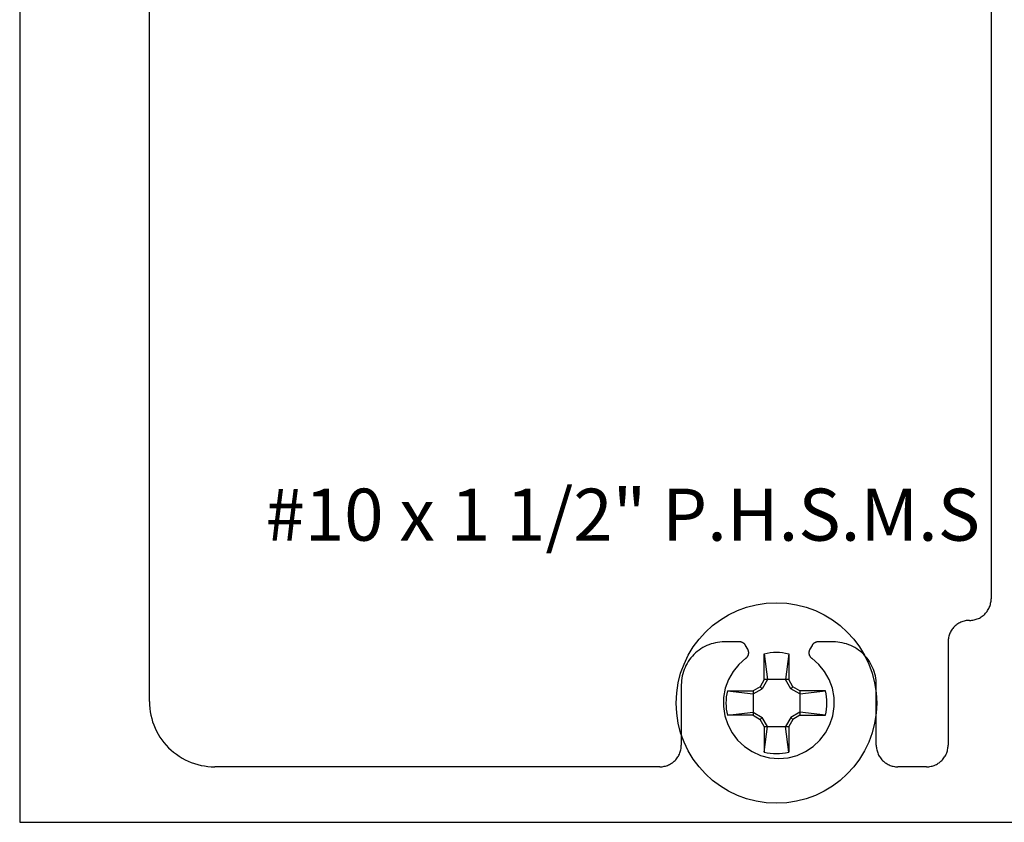
# Model space of a CAD drawing. Units: inches. Extents: x 0 to 108, y 0 to 43.
# Drawn here: x 17 to 18, y 17 to 18 of the extents above; entities that cross this region are included whole.
import ezdxf

# ---------------------------------------------------------------- set-up
doc = ezdxf.new("R2010")
doc.units = ezdxf.units.IN
doc.header["$LTSCALE"] = 0.5
doc.header["$MEASUREMENT"] = 0
doc.layers.add('Arcadia-Profile', color=5, linetype='Continuous')
doc.styles.get("Standard").update_dxf_attribs({"font": 'ARIALN.TTF'})

# ---------------------------------------------------------------- blocks, each defined once
blk = doc.blocks.new('#10_Screw')
at = {"layer": 'Arcadia-Profile'}
for p, q in [((-0.0177, 0.0707), (-0.0131, 0.0337)), ((-0.0177, 0.0337), (-0.0177, 0.0707)), ((0.0177, 0.0707), (0.0131, 0.0337)), ((0.0177, 0.0707), (0.0177, 0.0337)), ((-0.0177, 0.0337), (-0.0235, 0.0235)), ((-0.0131, 0.0337), (-0.0207, 0.0207)), ((0.0177, 0.0337), (-0.0177, 0.0337)), ((0.0207, 0.0207), (0.0131, 0.0337)), ((0.0235, 0.0235), (0.0177, 0.0337)), ((-0.0707, 0.0177), (-0.0337, 0.0131)), ((-0.0707, 0.0177), (-0.0337, 0.0177)), ((-0.0235, 0.0235), (-0.0337, 0.0177)), ((-0.0337, 0.0131), (-0.0207, 0.0207)), ((-0.0337, 0.0177), (-0.0337, -0.0177)), ((-0.0207, 0.0207), (-0.0235, 0.0235)), ((0.0207, 0.0207), (0.0235, 0.0235)), ((0.0337, 0.0131), (0.0207, 0.0207)), ((0.0337, 0.0177), (0.0235, 0.0235)), ((0.0337, 0.0131), (0.0707, 0.0177)), ((0.0707, 0.0177), (0.0337, 0.0177)), ((0.0337, 0.0177), (0.0337, -0.0177)), ((-0.0707, -0.0177), (-0.0337, -0.0131)), ((-0.0337, -0.0131), (-0.0207, -0.0207)), ((0.0337, -0.0131), (0.0207, -0.0207)), ((0.0707, -0.0177), (0.0337, -0.0131)), ((-0.0337, -0.0177), (-0.0707, -0.0177)), ((-0.0337, -0.0177), (-0.0235, -0.0235)), ((-0.0207, -0.0207), (-0.0235, -0.0235)), ((-0.0177, -0.0337), (-0.0235, -0.0235)), ((-0.0131, -0.0337), (-0.0207, -0.0207)), ((0.0207, -0.0207), (0.0131, -0.0337)), ((0.0235, -0.0235), (0.0177, -0.0337)), ((0.0207, -0.0207), (0.0235, -0.0235)), ((0.0337, -0.0177), (0.0235, -0.0235)), ((0.0337, -0.0177), (0.0707, -0.0177)), ((-0.0177, -0.0707), (-0.0131, -0.0337)), ((-0.0177, -0.0337), (-0.0177, -0.0707)), ((-0.0177, -0.0337), (0.0177, -0.0337)), ((0.0177, -0.0707), (0.0131, -0.0337)), ((0.0177, -0.0337), (0.0177, -0.0707))]:
    blk.add_line(p, q, dxfattribs=at)
blk.add_circle((0, 0), 0.1445, dxfattribs=at)
for start, end in [(75.9495, 104.0504), (165.9498, 194.0504), (0, 14.0503), (345.9495, 0), (255.9496, 284.0505)]:
    blk.add_arc((0, 0), 0.0728, start, end, dxfattribs=at)

msp = doc.modelspace()

# ---------------------------------------------------------------- linework, layer by layer
at = {"layer": 'Arcadia-Profile'}
for points in [[(16.98696, 18.84092), (16.98696, 16.85092)], [(17.17396, 17.02492), (17.17396, 18.73992)], [(18.38696, 18.52892), (18.38696, 17.17292)], [(18.38679, 17.16968), (18.38692, 17.1713)], [(18.38692, 17.1713), (18.38696, 17.17292)], [(18.38104, 17.1547), (18.38196, 17.15603)], [(18.38196, 17.15603), (18.38281, 17.15742)], [(18.38281, 17.15742), (18.38358, 17.15884)], [(18.38358, 17.15884), (18.38428, 17.16031)], [(18.38428, 17.16031), (18.3849, 17.16181)], [(18.3849, 17.16181), (18.38544, 17.16334)], [(18.38544, 17.16334), (18.3859, 17.1649)], [(18.3859, 17.1649), (18.38628, 17.16647)], [(18.38628, 17.16647), (18.38658, 17.16807)], [(18.38658, 17.16807), (18.38679, 17.16968)], [(18.35111, 17.14154), (18.34952, 17.14124)], [(18.35272, 17.14175), (18.35111, 17.14154)], [(18.35434, 17.14188), (18.35272, 17.14175)], [(18.35596, 17.14192), (18.35434, 17.14188)], [(18.35596, 17.14192), (18.35758, 17.14196)], [(18.35758, 17.14196), (18.3592, 17.14209)], [(18.3592, 17.14209), (18.36081, 17.1423)], [(18.36081, 17.1423), (18.36241, 17.1426)], [(18.36241, 17.1426), (18.36398, 17.14297)], [(18.36398, 17.14297), (18.36554, 17.14344)], [(18.36554, 17.14344), (18.36707, 17.14398)], [(18.36707, 17.14398), (18.36857, 17.1446)], [(18.36857, 17.1446), (18.37003, 17.1453)], [(18.37003, 17.1453), (18.37146, 17.14607)], [(18.37146, 17.14607), (18.37284, 17.14692)], [(18.37284, 17.14692), (18.37418, 17.14784)], [(18.37418, 17.14784), (18.37547, 17.14883)], [(18.37547, 17.14883), (18.3767, 17.14988)], [(18.3767, 17.14988), (18.37788, 17.151)], [(18.37788, 17.151), (18.379, 17.15218)], [(18.379, 17.15218), (18.38005, 17.15341)], [(18.38005, 17.15341), (18.38104, 17.1547)], [(18.32996, 17.1278), (18.32911, 17.12642)], [(18.33088, 17.12914), (18.32996, 17.1278)], [(18.33187, 17.13043), (18.33088, 17.12914)], [(18.33292, 17.13166), (18.33187, 17.13043)], [(18.33404, 17.13284), (18.33292, 17.13166)], [(18.33522, 17.13396), (18.33404, 17.13284)], [(18.33645, 17.13501), (18.33522, 17.13396)], [(18.33774, 17.136), (18.33645, 17.13501)], [(18.33908, 17.13692), (18.33774, 17.136)], [(18.34046, 17.13777), (18.33908, 17.13692)], [(18.34189, 17.13854), (18.34046, 17.13777)], [(18.34335, 17.13924), (18.34189, 17.13854)], [(18.34485, 17.13986), (18.34335, 17.13924)], [(18.34638, 17.1404), (18.34485, 17.13986)], [(18.34794, 17.14086), (18.34638, 17.1404)], [(18.34952, 17.14124), (18.34794, 17.14086)], [(18.32513, 17.11416), (18.325, 17.11254)], [(18.32534, 17.11577), (18.32513, 17.11416)], [(18.32564, 17.11736), (18.32534, 17.11577)], [(18.32602, 17.11894), (18.32564, 17.11736)], [(18.32648, 17.1205), (18.32602, 17.11894)], [(18.32702, 17.12203), (18.32648, 17.1205)], [(18.32764, 17.12353), (18.32702, 17.12203)], [(18.32834, 17.12499), (18.32764, 17.12353)], [(18.32911, 17.12642), (18.32834, 17.12499)], [(17.96602, 17.09908), (17.96344, 17.0971)], [(17.96869, 17.10092), (17.96602, 17.09908)], [(17.97146, 17.10261), (17.96869, 17.10092)], [(17.97431, 17.10416), (17.97146, 17.10261)], [(17.97724, 17.10556), (17.97431, 17.10416)], [(17.98024, 17.1068), (17.97724, 17.10556)], [(17.9833, 17.10788), (17.98024, 17.1068)], [(17.98641, 17.10881), (17.9833, 17.10788)], [(17.98957, 17.10956), (17.98641, 17.10881)], [(17.99276, 17.11016), (17.98957, 17.10956)], [(17.99598, 17.11058), (17.99276, 17.11016)], [(17.99922, 17.11083), (17.99598, 17.11058)], [(18.00246, 17.11092), (17.99922, 17.11083)], [(18.02438, 17.11092), (18.00246, 17.11092)], [(18.02473, 17.11091), (18.02438, 17.11092)], [(18.02508, 17.11089), (18.02473, 17.11091)], [(18.02543, 17.11086), (18.02508, 17.11089)], [(18.02577, 17.11082), (18.02543, 17.11086)], [(18.02612, 17.11077), (18.02577, 17.11082)], [(18.02646, 17.1107), (18.02612, 17.11077)], [(18.0268, 17.11062), (18.02646, 17.1107)], [(18.02714, 17.11053), (18.0268, 17.11062)], [(18.02747, 17.11043), (18.02714, 17.11053)], [(18.0278, 17.11032), (18.02747, 17.11043)], [(18.02813, 17.11019), (18.0278, 17.11032)], [(18.02845, 17.11005), (18.02813, 17.11019)], [(18.02876, 17.10991), (18.02845, 17.11005)], [(18.02907, 17.10975), (18.02876, 17.10991)], [(18.02938, 17.10958), (18.02907, 17.10975)], [(18.02968, 17.1094), (18.02938, 17.10958)], [(18.02997, 17.10921), (18.02968, 17.1094)], [(18.03026, 17.10901), (18.02997, 17.10921)], [(18.03054, 17.1088), (18.03026, 17.10901)], [(18.03081, 17.10858), (18.03054, 17.1088)], [(18.03107, 17.10835), (18.03081, 17.10858)], [(18.03133, 17.10811), (18.03107, 17.10835)], [(18.03157, 17.10787), (18.03133, 17.10811)], [(18.03181, 17.10761), (18.03157, 17.10787)], [(18.03204, 17.10735), (18.03181, 17.10761)], [(18.03226, 17.10708), (18.03204, 17.10735)], [(18.03247, 17.1068), (18.03226, 17.10708)], [(18.03267, 17.10651), (18.03247, 17.1068)], [(18.03286, 17.10622), (18.03267, 17.10651)], [(18.03304, 17.10592), (18.03286, 17.10622)], [(18.03624, 17.10038), (18.03304, 17.10592)], [(18.03647, 17.09995), (18.03624, 17.10038)], [(18.03668, 17.09951), (18.03647, 17.09995)], [(18.03687, 17.09907), (18.03668, 17.09951)], [(18.03704, 17.09861), (18.03687, 17.09907)], [(18.12505, 17.09907), (18.12488, 17.09861)], [(18.12524, 17.09951), (18.12505, 17.09907)], [(18.12545, 17.09995), (18.12524, 17.09951)], [(18.12568, 17.10038), (18.12545, 17.09995)], [(18.12888, 17.10592), (18.12568, 17.10038)], [(18.12906, 17.10622), (18.12888, 17.10592)], [(18.12925, 17.10651), (18.12906, 17.10622)], [(18.12945, 17.1068), (18.12925, 17.10651)], [(18.12966, 17.10708), (18.12945, 17.1068)], [(18.12988, 17.10735), (18.12966, 17.10708)], [(18.13011, 17.10761), (18.12988, 17.10735)], [(18.13035, 17.10787), (18.13011, 17.10761)], [(18.13059, 17.10811), (18.13035, 17.10787)], [(18.13085, 17.10835), (18.13059, 17.10811)], [(18.13111, 17.10858), (18.13085, 17.10835)], [(18.13138, 17.1088), (18.13111, 17.10858)], [(18.13166, 17.10901), (18.13138, 17.1088)], [(18.13195, 17.10921), (18.13166, 17.10901)], [(18.13224, 17.1094), (18.13195, 17.10921)], [(18.13254, 17.10958), (18.13224, 17.1094)], [(18.13285, 17.10975), (18.13254, 17.10958)], [(18.13316, 17.10991), (18.13285, 17.10975)], [(18.13347, 17.11005), (18.13316, 17.10991)], [(18.13379, 17.11019), (18.13347, 17.11005)], [(18.13412, 17.11032), (18.13379, 17.11019)], [(18.13445, 17.11043), (18.13412, 17.11032)], [(18.13478, 17.11053), (18.13445, 17.11043)], [(18.13512, 17.11062), (18.13478, 17.11053)], [(18.13546, 17.1107), (18.13512, 17.11062)], [(18.1358, 17.11077), (18.13546, 17.1107)], [(18.13615, 17.11082), (18.1358, 17.11077)], [(18.1365, 17.11086), (18.13615, 17.11082)], [(18.13684, 17.11089), (18.1365, 17.11086)], [(18.13719, 17.11091), (18.13684, 17.11089)], [(18.13754, 17.11092), (18.13719, 17.11091)], [(18.15946, 17.11092), (18.13754, 17.11092)], [(18.16271, 17.11083), (18.15946, 17.11092)], [(18.16594, 17.11058), (18.16271, 17.11083)], [(18.16916, 17.11016), (18.16594, 17.11058)], [(18.17235, 17.10956), (18.16916, 17.11016)], [(18.17551, 17.10881), (18.17235, 17.10956)], [(18.17862, 17.10788), (18.17551, 17.10881)], [(18.18168, 17.1068), (18.17862, 17.10788)], [(18.18468, 17.10556), (18.18168, 17.1068)], [(18.18761, 17.10416), (18.18468, 17.10556)], [(18.19046, 17.10261), (18.18761, 17.10416)], [(18.19323, 17.10092), (18.19046, 17.10261)], [(18.1959, 17.09908), (18.19323, 17.10092)], [(18.19848, 17.0971), (18.1959, 17.09908)], [(18.325, 17.11254), (18.32496, 17.11092)], [(18.32496, 17.11092), (18.32496, 16.96192)], [(17.9523, 17.08536), (17.95046, 17.08269)], [(17.95428, 17.08794), (17.9523, 17.08536)], [(17.95639, 17.0904), (17.95428, 17.08794)], [(17.95862, 17.09276), (17.95639, 17.0904)], [(17.96097, 17.09499), (17.95862, 17.09276)], [(17.96344, 17.0971), (17.96097, 17.09499)], [(18.03351, 17.08733), (18.02346, 17.07854)], [(18.03351, 17.08733), (18.03389, 17.08763)], [(18.03389, 17.08763), (18.03426, 17.08794)], [(18.03426, 17.08794), (18.03462, 17.08828)], [(18.03462, 17.08828), (18.03496, 17.08863)], [(18.03496, 17.08863), (18.03527, 17.08899)], [(18.03527, 17.08899), (18.03558, 17.08937)], [(18.03558, 17.08937), (18.03586, 17.08977)], [(18.03586, 17.08977), (18.03612, 17.09018)], [(18.03612, 17.09018), (18.03636, 17.0906)], [(18.03636, 17.0906), (18.03659, 17.09103)], [(18.03659, 17.09103), (18.03679, 17.09148)], [(18.03679, 17.09148), (18.03697, 17.09193)], [(18.03697, 17.09193), (18.03712, 17.09239)], [(18.03719, 17.09815), (18.03704, 17.09861)], [(18.03712, 17.09239), (18.03726, 17.09286)], [(18.03731, 17.09767), (18.03719, 17.09815)], [(18.03726, 17.09286), (18.03737, 17.09333)], [(18.03741, 17.0972), (18.03731, 17.09767)], [(18.03737, 17.09333), (18.03746, 17.09381)], [(18.03749, 17.09672), (18.03741, 17.0972)], [(18.03746, 17.09381), (18.03752, 17.09429)], [(18.03754, 17.09623), (18.03749, 17.09672)], [(18.03752, 17.09429), (18.03756, 17.09478)], [(18.03757, 17.09575), (18.03754, 17.09623)], [(18.03756, 17.09478), (18.03758, 17.09526)], [(18.03758, 17.09526), (18.03757, 17.09575)], [(18.12435, 17.09575), (18.12434, 17.09526)], [(18.12434, 17.09526), (18.12436, 17.09478)], [(18.12438, 17.09623), (18.12435, 17.09575)], [(18.12436, 17.09478), (18.1244, 17.09429)], [(18.12443, 17.09672), (18.12438, 17.09623)], [(18.1244, 17.09429), (18.12447, 17.09381)], [(18.12451, 17.0972), (18.12443, 17.09672)], [(18.12447, 17.09381), (18.12455, 17.09333)], [(18.12461, 17.09767), (18.12451, 17.0972)], [(18.12455, 17.09333), (18.12466, 17.09286)], [(18.12473, 17.09815), (18.12461, 17.09767)], [(18.12466, 17.09286), (18.1248, 17.09239)], [(18.12488, 17.09861), (18.12473, 17.09815)], [(18.1248, 17.09239), (18.12496, 17.09193)], [(18.12496, 17.09193), (18.12513, 17.09148)], [(18.12513, 17.09148), (18.12533, 17.09103)], [(18.12533, 17.09103), (18.12556, 17.0906)], [(18.12556, 17.0906), (18.1258, 17.09018)], [(18.1258, 17.09018), (18.12606, 17.08977)], [(18.12606, 17.08977), (18.12634, 17.08937)], [(18.12634, 17.08937), (18.12665, 17.08899)], [(18.12665, 17.08899), (18.12697, 17.08863)], [(18.12697, 17.08863), (18.1273, 17.08828)], [(18.1273, 17.08828), (18.12766, 17.08794)], [(18.12766, 17.08794), (18.12803, 17.08763)], [(18.12803, 17.08763), (18.12841, 17.08733)], [(18.13846, 17.07854), (18.12841, 17.08733)], [(18.20095, 17.09499), (18.19848, 17.0971)], [(18.2033, 17.09276), (18.20095, 17.09499)], [(18.20554, 17.0904), (18.2033, 17.09276)], [(18.20764, 17.08794), (18.20554, 17.0904)], [(18.20962, 17.08536), (18.20764, 17.08794)], [(18.21146, 17.08269), (18.20962, 17.08536)], [(17.94458, 17.07114), (17.94349, 17.06808)], [(17.94582, 17.07414), (17.94458, 17.07114)], [(17.94722, 17.07707), (17.94582, 17.07414)], [(17.94877, 17.07992), (17.94722, 17.07707)], [(17.95046, 17.08269), (17.94877, 17.07992)], [(18.02346, 17.07854), (18.01501, 17.0682)], [(18.14691, 17.0682), (18.13846, 17.07854)], [(18.21315, 17.07992), (18.21146, 17.08269)], [(18.2147, 17.07707), (18.21315, 17.07992)], [(18.2161, 17.07414), (18.2147, 17.07707)], [(18.21734, 17.07114), (18.2161, 17.07414)], [(18.21843, 17.06808), (18.21734, 17.07114)], [(17.94122, 17.05862), (17.9408, 17.0554)], [(17.94182, 17.06181), (17.94122, 17.05862)], [(17.94257, 17.06497), (17.94182, 17.06181)], [(17.94349, 17.06808), (17.94257, 17.06497)], [(18.00839, 17.0566), (18.0038, 17.04406)], [(18.01501, 17.0682), (18.00839, 17.0566)], [(18.15353, 17.0566), (18.14691, 17.0682)], [(18.15812, 17.04406), (18.15353, 17.0566)], [(18.21935, 17.06497), (18.21843, 17.06808)], [(18.22011, 17.06181), (18.21935, 17.06497)], [(18.2207, 17.05862), (18.22011, 17.06181)], [(18.22112, 17.0554), (18.2207, 17.05862)], [(17.94055, 17.05216), (17.94046, 17.04892)], [(17.94046, 17.04892), (17.94046, 16.96192)], [(17.9408, 17.0554), (17.94055, 17.05216)], [(18.0038, 17.04406), (18.00136, 17.03093)], [(18.16056, 17.03093), (18.15812, 17.04406)], [(18.22138, 17.05216), (18.22112, 17.0554)], [(18.22146, 17.04892), (18.22138, 17.05216)], [(18.22146, 16.96192), (18.22146, 17.04892)], [(18.00136, 17.03093), (18.00114, 17.01758)], [(18.16078, 17.01758), (18.16056, 17.03093)], [(17.17396, 17.02492), (17.17409, 17.02)], [(17.17409, 17.02), (17.17448, 17.01509)], [(17.17448, 17.01509), (17.17512, 17.01021)], [(18.00114, 17.01758), (18.00314, 17.00438)], [(18.15878, 17.00438), (18.16078, 17.01758)], [(17.17512, 17.01021), (17.17601, 17.00537)], [(17.17601, 17.00537), (17.17716, 17.00059)], [(17.17716, 17.00059), (17.17856, 16.99587)], [(18.00314, 17.00438), (18.00731, 16.99169)], [(18.15461, 16.99169), (18.15878, 17.00438)], [(17.17856, 16.99587), (17.1802, 16.99123)], [(17.1802, 16.99123), (17.18209, 16.98669)], [(17.18209, 16.98669), (17.18421, 16.98224)], [(18.00731, 16.99169), (18.01353, 16.97987)], [(18.14839, 16.97987), (18.15461, 16.99169)], [(17.18421, 16.98224), (17.18655, 16.97792)], [(17.18655, 16.97792), (17.18913, 16.97372)], [(17.18913, 16.97372), (17.19191, 16.96967)], [(18.01353, 16.97987), (18.02163, 16.96926)], [(18.14029, 16.96926), (18.14839, 16.97987)], [(17.19191, 16.96967), (17.19491, 16.96576)], [(17.19491, 16.96576), (17.1981, 16.96202)], [(17.1981, 16.96202), (17.20149, 16.95845)], [(17.20149, 16.95845), (17.20506, 16.95506)], [(17.93978, 16.95547), (17.94008, 16.95707)], [(17.94008, 16.95707), (17.94029, 16.95868)], [(17.94029, 16.95868), (17.94042, 16.9603)], [(17.94042, 16.9603), (17.94046, 16.96192)], [(18.02163, 16.96926), (18.03138, 16.96014)], [(18.03138, 16.96014), (18.04251, 16.95276)], [(18.11941, 16.95276), (18.13054, 16.96014)], [(18.13054, 16.96014), (18.14029, 16.96926)], [(18.22146, 16.96192), (18.2215, 16.9603)], [(18.2215, 16.9603), (18.22163, 16.95868)], [(18.22163, 16.95868), (18.22184, 16.95707)], [(18.22184, 16.95707), (18.22214, 16.95547)], [(18.32428, 16.95547), (18.32458, 16.95707)], [(18.32458, 16.95707), (18.32479, 16.95868)], [(18.32479, 16.95868), (18.32492, 16.9603)], [(18.32492, 16.9603), (18.32496, 16.96192)], [(17.20506, 16.95506), (17.2088, 16.95187)], [(17.2088, 16.95187), (17.21271, 16.94887)], [(17.21271, 16.94887), (17.21676, 16.94608)], [(17.21676, 16.94608), (17.22096, 16.94351)], [(17.22096, 16.94351), (17.22529, 16.94116)], [(17.93355, 16.94241), (17.93454, 16.9437)], [(17.93454, 16.9437), (17.93546, 16.94503)], [(17.93546, 16.94503), (17.93631, 16.94642)], [(17.93631, 16.94642), (17.93708, 16.94784)], [(17.93708, 16.94784), (17.93778, 16.94931)], [(17.93778, 16.94931), (17.9384, 16.95081)], [(17.9384, 16.95081), (17.93894, 16.95234)], [(17.93894, 16.95234), (17.9394, 16.9539)], [(17.9394, 16.9539), (17.93978, 16.95547)], [(18.04251, 16.95276), (18.05472, 16.94735)], [(18.05472, 16.94735), (18.06765, 16.94403)], [(18.06765, 16.94403), (18.08096, 16.94292)], [(18.08096, 16.94292), (18.09427, 16.94403)], [(18.09427, 16.94403), (18.1072, 16.94735)], [(18.1072, 16.94735), (18.11941, 16.95276)], [(18.22214, 16.95547), (18.22252, 16.9539)], [(18.22252, 16.9539), (18.22298, 16.95234)], [(18.22298, 16.95234), (18.22352, 16.95081)], [(18.22352, 16.95081), (18.22414, 16.94931)], [(18.22414, 16.94931), (18.22484, 16.94784)], [(18.22484, 16.94784), (18.22561, 16.94642)], [(18.22561, 16.94642), (18.22646, 16.94503)], [(18.22646, 16.94503), (18.22738, 16.9437)], [(18.22738, 16.9437), (18.22837, 16.94241)], [(18.31805, 16.94241), (18.31904, 16.9437)], [(18.31904, 16.9437), (18.31996, 16.94503)], [(18.31996, 16.94503), (18.32081, 16.94642)], [(18.32081, 16.94642), (18.32158, 16.94784)], [(18.32158, 16.94784), (18.32228, 16.94931)], [(18.32228, 16.94931), (18.3229, 16.95081)], [(18.3229, 16.95081), (18.32344, 16.95234)], [(18.32344, 16.95234), (18.3239, 16.9539)], [(18.3239, 16.9539), (18.32428, 16.95547)], [(17.22529, 16.94116), (17.22973, 16.93905)], [(17.22973, 16.93905), (17.23427, 16.93716)], [(17.23427, 16.93716), (17.23891, 16.93552)], [(17.23891, 16.93552), (17.24363, 16.93412)], [(17.24363, 16.93412), (17.24842, 16.93297)], [(17.24842, 16.93297), (17.25326, 16.93208)], [(17.25326, 16.93208), (17.25813, 16.93143)], [(17.25813, 16.93143), (17.26304, 16.93105)], [(17.26304, 16.93105), (17.26796, 16.93092)], [(17.90946, 16.93092), (17.26796, 16.93092)], [(17.90946, 16.93092), (17.91108, 16.93096)], [(17.91108, 16.93096), (17.9127, 16.93109)], [(17.9127, 16.93109), (17.91431, 16.9313)], [(17.91431, 16.9313), (17.91591, 16.9316)], [(17.91591, 16.9316), (17.91748, 16.93197)], [(17.91748, 16.93197), (17.91904, 16.93244)], [(17.91904, 16.93244), (17.92057, 16.93298)], [(17.92057, 16.93298), (17.92207, 16.9336)], [(17.92207, 16.9336), (17.92353, 16.9343)], [(17.92353, 16.9343), (17.92496, 16.93507)], [(17.92496, 16.93507), (17.92634, 16.93592)], [(17.92634, 16.93592), (17.92768, 16.93684)], [(17.92768, 16.93684), (17.92897, 16.93783)], [(17.92897, 16.93783), (17.9302, 16.93888)], [(17.9302, 16.93888), (17.93138, 16.94)], [(17.93138, 16.94), (17.9325, 16.94118)], [(17.9325, 16.94118), (17.93355, 16.94241)], [(18.22837, 16.94241), (18.22942, 16.94118)], [(18.22942, 16.94118), (18.23054, 16.94)], [(18.23054, 16.94), (18.23172, 16.93888)], [(18.23172, 16.93888), (18.23295, 16.93783)], [(18.23295, 16.93783), (18.23424, 16.93684)], [(18.23424, 16.93684), (18.23558, 16.93592)], [(18.23558, 16.93592), (18.23696, 16.93507)], [(18.23696, 16.93507), (18.23839, 16.9343)], [(18.23839, 16.9343), (18.23985, 16.9336)], [(18.23985, 16.9336), (18.24135, 16.93298)], [(18.24135, 16.93298), (18.24288, 16.93244)], [(18.24288, 16.93244), (18.24444, 16.93197)], [(18.24444, 16.93197), (18.24602, 16.9316)], [(18.24602, 16.9316), (18.24761, 16.9313)], [(18.24761, 16.9313), (18.24922, 16.93109)], [(18.24922, 16.93109), (18.25084, 16.93096)], [(18.25084, 16.93096), (18.25246, 16.93092)], [(18.29396, 16.93092), (18.25246, 16.93092)], [(18.29396, 16.93092), (18.29558, 16.93096)], [(18.29558, 16.93096), (18.2972, 16.93109)], [(18.2972, 16.93109), (18.29881, 16.9313)], [(18.29881, 16.9313), (18.30041, 16.9316)], [(18.30041, 16.9316), (18.30198, 16.93197)], [(18.30198, 16.93197), (18.30354, 16.93244)], [(18.30354, 16.93244), (18.30507, 16.93298)], [(18.30507, 16.93298), (18.30657, 16.9336)], [(18.30657, 16.9336), (18.30803, 16.9343)], [(18.30803, 16.9343), (18.30946, 16.93507)], [(18.30946, 16.93507), (18.31084, 16.93592)], [(18.31084, 16.93592), (18.31218, 16.93684)], [(18.31218, 16.93684), (18.31347, 16.93783)], [(18.31347, 16.93783), (18.3147, 16.93888)], [(18.3147, 16.93888), (18.31588, 16.94)], [(18.31588, 16.94), (18.317, 16.94118)], [(18.317, 16.94118), (18.31805, 16.94241)], [(16.98696, 16.85092), (18.5641, 16.85092)]]:
    msp.add_lwpolyline(points, dxfattribs=at)

# ---------------------------------------------------------------- block references
msp.add_blockref('#10_Screw', (18.07754, 17.02278), dxfattribs=at)

# ---------------------------------------------------------------- texts
at = {"layer": 'Defpoints'}
msp.add_text('#10 x 1 1/2" P.H.S.M.S', height=0.075, dxfattribs=at).set_placement((17.34099, 17.25673))

doc.saveas('drawing.dxf')
